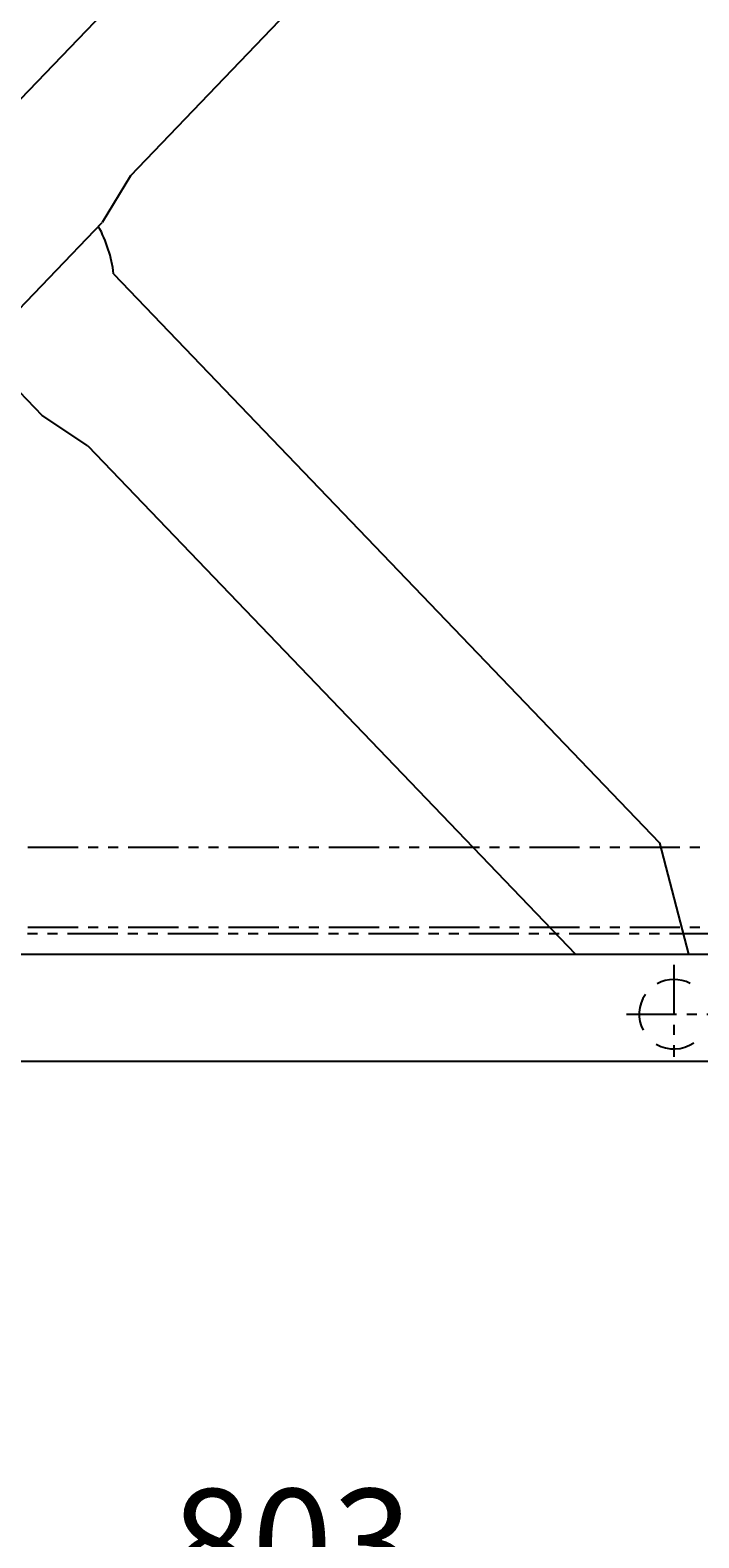
# Model space of a CAD drawing. Extents: x 102 to 3524, y 101 to 2450.
# Drawn here: x 1643 to 1893, y 621 to 1185 of the extents above; entities that cross this region are included whole.
import ezdxf
from ezdxf.enums import TextEntityAlignment as Align

# ---------------------------------------------------------------- set-up
doc = ezdxf.new("R2010")
doc.units = 0
doc.header["$LTSCALE"] = 15
doc.linetypes.add('CENTER', pattern=[2, 1.25, -0.25, 0.25, -0.25])
doc.linetypes.add('PHANTOM', pattern=[2.5, 1.25, -0.25, 0.25, -0.25, 0.25, -0.25])
doc.layers.add('CSLAYER1', color=7, linetype='CONTINUOUS')
doc.styles.add('EASYDRAW_FONT', font='monotxt', dxfattribs={"height": 1, "bigfont": 'bigfont'})
doc.dimstyles.get("Standard").update_dxf_attribs({"dimtxt": 2.5, "dimasz": 2.5, "dimexe": 1.25, "dimexo": 0.625, "dimtad": 1, "dimcen": 2.5, "dimazin": 3, "dimtfac": 1, "dimtmove": 0, "dimatfit": 3})

# ---------------------------------------------------------------- blocks, each defined once
blk = doc.blocks.new('BLKF0015')
at = {"layer": 'CSLAYER1', "color": 6, "linetype": 'PHANTOM'}
for p, q in [((1341.72535, 879.475686), (2141.72535, 879.475686)), ((1341.72535, 849.475686), (2141.72535, 849.475686)), ((1394.02535, 847.175686), (2024.02535, 847.175686)), ((1394.02535, 847.175686), (2139.42535, 847.175686))]:
    blk.add_line(p, q, dxfattribs=at)
blk = doc.blocks.new('*D0014')
at = {"layer": 'CSLAYER1', "color": 5, "linetype": 'CONTINUOUS'}
for p, q in [((1339.02535, 789.475686), (1339.02535, 579.475686)), ((2142.02535, 789.475686), (2142.02535, 579.475686)), ((1339.02535, 589.475686), (1368.003125, 597.240257)), ((2142.02535, 589.475686), (2113.047575, 597.240257)), ((1339.02535, 589.475686), (2142.02535, 589.475686)), ((1339.02535, 589.475686), (1368.003125, 581.711114)), ((2142.02535, 589.475686), (2113.047575, 581.711114))]:
    blk.add_line(p, q, dxfattribs=at)
at = {"layer": 'CSLAYER1', "color": 3, "style": 'EASYDRAW_FONT', "width": 0.84375}
blk.add_text('803', height=40, dxfattribs=at).set_placement((1695.525391, 599.475708), (1785.525391, 599.475708), align=Align.FIT)

msp = doc.modelspace()

# ---------------------------------------------------------------- linework, layer by layer
at = {"layer": 'CSLAYER1', "color": 3, "linetype": 'CONTINUOUS'}
for p, q in [((1384.701581, 894.14267), (1849.581613, 1378.739357)), ((1680.025215, 1130.488182), (1856.555057, 1314.50507)), ((1680.025215, 1130.488182), (1669.427094, 1112.940253)), ((1420.900767, 853.873341), (1669.427094, 1112.940253)), ((1673.737548, 1093.856862), (1877.843285, 881.094521)), ((1623.628059, 1065.198773), (1647.056413, 1040.776767)), ((1664.149248, 1029.459303), (1647.056413, 1040.776767)), ((1664.149248, 1029.459303), (1846.403053, 839.475686)), ((1877.843285, 881.094521), (1888.720023, 839.475686)), ((1375.481789, 839.475686), (2142.02535, 839.475686)), ((1339.02535, 799.475686), (2142.02535, 799.475686))]:
    msp.add_line(p, q, dxfattribs=at)
at = {"layer": 'CSLAYER1', "color": 6, "linetype": 'CENTER'}
for p, q in [((1883.230768, 835.468903), (1883.230768, 801.006687)), ((1865.493239, 816.975686), (1902.489441, 816.975686))]:
    msp.add_line(p, q, dxfattribs=at)
at = {"layer": 'CSLAYER1', "color": 3, "linetype": 'CONTINUOUS'}
for centre, radius, start, end in [((1623.628059, 1087.588755), 50.5, 7.129993, 28.315266), ((1883.230768, 816.975686), 13, 62.435886, 118.531765), ((1883.230768, 816.975686), 13, 145.113852, 207.530823), ((1883.230768, 816.975686), 13, 239.433195, 304.89178)]:
    msp.add_arc(centre, radius, start, end, dxfattribs=at)
at = {"layer": 'CSLAYER1', "color": 3}
msp.add_point((1883.230768, 816.975686), dxfattribs=at)

# ---------------------------------------------------------------- block references
at = {"layer": 'CSLAYER1'}
msp.add_blockref('BLKF0015', (0, 0), dxfattribs=at)

# ---------------------------------------------------------------- dimensions: what is measured, and where the dimension line sits
at = {"layer": 'CSLAYER1', "color": 3}
dim = msp.add_aligned_dim(p1=(1339.02535, 799.475686), p2=(2142.02535, 799.475686), distance=-210, dimstyle='Standard', dxfattribs=at)
dim.commit()
dim.dimension.update_dxf_attribs({"geometry": '*D0014', "text_midpoint": (1740.525391, 599.475708)})

doc.saveas('drawing.dxf')
